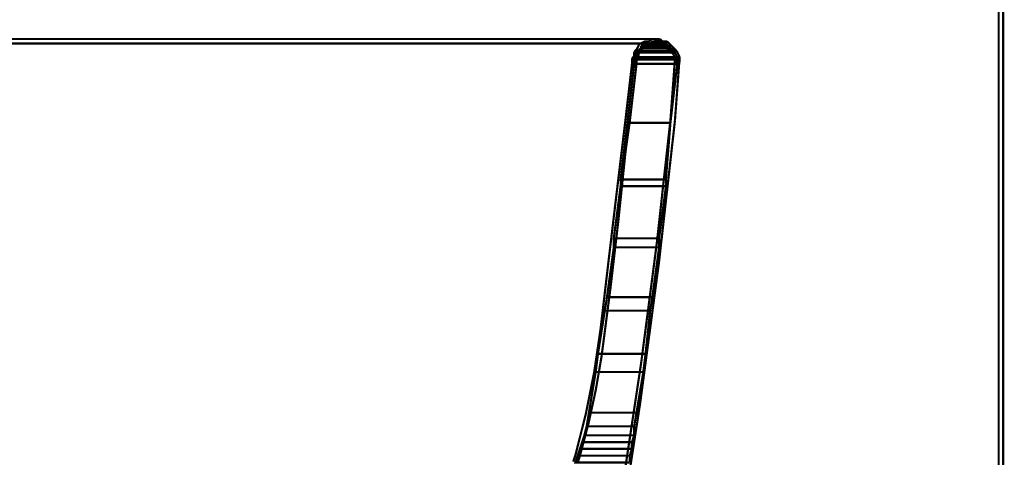
# Model space of a CAD drawing. Extents: x 30 to 202, y -5 to 266.
# Drawn here: x 148 to 171, y 183 to 193 of the extents above; entities that cross this region are included whole.
import ezdxf

# ---------------------------------------------------------------- set-up
doc = ezdxf.new("R2010")
doc.units = 0
doc.layers.add('LAYER_16', color=7, linetype='CONTINUOUS')

# ---------------------------------------------------------------- blocks, each defined once
blk = doc.blocks.new('AIGNBL1001000A')
at = {"layer": 'LAYER_16', "const_width": 0.05}
blk.add_lwpolyline([(170.4768, 109.5423), (170.4768, 197.3468), (170.4258, 197.3998), (170.3727, 197.3468), (170.3727, 109.5423), (170.4258, 109.4893), (170.4768, 109.5423)], dxfattribs=at)

msp = doc.modelspace()

# ---------------------------------------------------------------- linework, layer by layer
at = {"layer": 'LAYER_16', "const_width": 0.05}
for points in [[(120.1522, 192.441), (162.4897, 192.441), (162.5413, 192.4926), (162.4897, 192.5443), (120.1522, 192.5443), (120.1012, 192.4926), (120.1522, 192.441)], [(162.491, 192.5443), (162.3856, 192.5443), (162.3484, 192.5278), (162.3133, 192.4926), (162.2299, 192.4926), (162.2058, 192.4865), (162.101, 192.4334), (162.0783, 192.412), (162.0308, 192.3149), (161.9853, 192.2666), (161.9681, 192.2322), (161.9681, 192.1488), (161.9322, 192.1109), (161.9178, 192.0737), (161.9178, 191.971), (161.9681, 191.918), (162.0211, 191.971), (162.0211, 192.0544), (162.0576, 192.0896), (162.0721, 192.1268), (162.0721, 192.2088), (162.1093, 192.2473), (162.119, 192.2598), (162.1638, 192.3493), (162.2423, 192.3879), (162.3353, 192.3879), (162.3711, 192.4031), (162.4077, 192.441), (162.491, 192.441), (162.5427, 192.4926), (162.491, 192.5443)], [(162.3856, 192.4926), (162.3353, 192.441), (162.5958, 192.441)], [(162.4387, 192.4926), (162.3856, 192.4926), (162.5427, 192.4926)], [(162.3856, 192.4926), (162.5427, 192.4926), (162.3856, 192.4926)], [(162.3856, 192.4926), (162.5427, 192.4926), (162.3856, 192.4926)], [(162.3856, 192.4926), (162.5427, 192.4926), (162.3856, 192.4926)], [(162.3856, 192.4926), (162.5427, 192.4926), (162.3856, 192.4926)], [(162.3856, 192.4926), (162.5427, 192.4926), (162.5958, 192.441)], [(162.491, 192.441), (162.5207, 192.441), (162.5572, 192.4031), (162.5958, 192.3879), (162.6778, 192.3879), (162.7143, 192.3514), (162.7673, 192.2984), (162.8176, 192.2473), (162.8659, 192.2019), (162.9072, 192.115), (162.9072, 192.0221), (162.9603, 191.971), (163.0119, 192.0221), (163.0119, 192.1268), (163.0064, 192.1488), (162.9554, 192.2549), (162.9444, 192.2666), (162.8397, 192.3734), (162.7887, 192.4251), (162.7356, 192.4768), (162.6998, 192.4926), (162.6178, 192.4926), (162.5792, 192.5278), (162.5427, 192.5443), (162.491, 192.5443), (162.4387, 192.4926), (162.491, 192.441)], [(162.4387, 192.4926), (162.491, 192.4926), (162.4387, 192.4926)], [(162.4387, 192.4926), (162.5427, 192.4926)], [(162.0742, 192.2825), (162.0211, 192.2322), (162.9072, 192.2322)], [(162.1252, 192.3369), (162.0742, 192.2825), (162.8562, 192.2825)], [(162.0742, 192.2825), (162.8562, 192.2825), (162.0742, 192.2825)], [(162.0742, 192.2825), (162.8562, 192.2825), (162.0742, 192.2825)], [(162.0742, 192.2825), (162.8562, 192.2825), (162.9072, 192.2322)], [(162.1782, 192.3879), (162.1252, 192.3879), (162.8032, 192.3879)], [(162.1252, 192.3879), (162.1252, 192.3369), (162.8032, 192.3369)], [(162.1252, 192.3879), (162.8032, 192.3879), (162.8032, 192.3369)], [(162.1252, 192.3369), (162.8032, 192.3369), (162.8562, 192.2825)], [(162.2299, 192.441), (162.1782, 192.3879), (162.7515, 192.3879)], [(162.1782, 192.3879), (162.8032, 192.3879)], [(162.2823, 192.441), (162.2299, 192.441), (162.6998, 192.441)], [(162.2299, 192.441), (162.6998, 192.441), (162.2299, 192.441)], [(162.2299, 192.441), (162.6998, 192.441), (162.2299, 192.441)], [(162.2299, 192.441), (162.6998, 192.441), (162.7515, 192.3879)], [(162.3353, 192.441), (162.2823, 192.441), (162.5958, 192.441)], [(162.2823, 192.441), (162.6998, 192.441)], [(162.3353, 192.441), (162.5958, 192.441), (162.3353, 192.441)], [(162.3353, 192.441), (162.5958, 192.441), (162.3353, 192.441)], [(162.3353, 192.441), (162.5958, 192.441), (162.3353, 192.441)], [(162.0211, 192.1268), (161.9681, 192.1268), (162.9603, 192.1268)], [(161.9681, 192.1268), (161.9681, 192.0737), (162.9603, 192.0737)], [(161.9681, 192.1268), (162.9603, 192.1268), (162.9603, 192.0737)], [(161.9681, 192.0737), (162.9603, 192.0737), (161.9681, 192.0737)], [(161.9681, 192.0737), (162.9603, 192.0737), (161.9681, 192.0737)], [(161.9681, 192.0737), (161.9681, 191.971), (162.9603, 191.971)], [(161.9681, 192.0737), (162.9603, 192.0737), (162.9603, 191.971)], [(162.0211, 192.2322), (162.9072, 192.2322), (162.0211, 192.2322)], [(162.0211, 192.2322), (162.9072, 192.2322), (162.0211, 192.2322)], [(162.0211, 192.2322), (162.0211, 192.1268), (162.9603, 192.1268)], [(162.0211, 192.2322), (162.9072, 192.2322), (162.9603, 192.1268)], [(162.0211, 192.1268), (162.9603, 192.1268), (162.0211, 192.1268)], [(161.9681, 191.971), (161.8116, 190.6137), (162.8032, 190.6137)], [(161.9681, 191.971), (162.9603, 191.971), (162.8032, 190.6137)], [(161.8116, 190.6137), (161.6546, 189.308), (162.6998, 189.308)], [(161.8116, 190.6137), (162.8032, 190.6137), (161.8116, 190.6137)], [(161.8116, 190.6137), (162.8032, 190.6137), (161.8116, 190.6137)], [(161.8116, 190.6137), (162.8032, 190.6137), (162.6998, 189.308)], [(161.6546, 189.1509), (161.4975, 187.9499), (162.5427, 187.9499)], [(161.6546, 189.308), (161.6546, 189.1509), (162.6998, 189.1509)], [(161.6546, 189.308), (162.6998, 189.308), (162.6998, 189.1509)], [(161.6546, 189.1509), (162.6998, 189.1509), (162.5427, 187.9499)], [(161.4975, 187.7412), (161.3404, 186.5933), (162.3856, 186.5933)], [(161.4975, 187.9499), (161.4975, 187.7412), (162.5427, 187.7412)], [(161.4975, 187.9499), (162.5427, 187.9499), (162.5427, 187.7412)], [(161.4975, 187.7412), (162.5427, 187.7412), (162.3856, 186.5933)], [(161.3404, 186.5933), (161.2901, 186.2805), (162.3353, 186.2805)], [(161.3404, 186.5933), (162.3856, 186.5933), (162.3353, 186.2805)], [(161.2901, 186.2805), (161.133, 185.2876), (162.2299, 185.2876)], [(161.2901, 186.2805), (162.3353, 186.2805), (162.2299, 185.2876)], [(161.133, 185.2876), (161.0799, 184.8686), (162.1782, 184.8686)], [(161.133, 185.2876), (162.2299, 185.2876), (162.1782, 184.8686)], [(161.0799, 184.8686), (160.9242, 183.9309), (162.0211, 183.9309)], [(161.0799, 184.8686), (162.1782, 184.8686), (162.0211, 183.9309)], [(160.9242, 183.9309), (160.8725, 183.6174), (161.9681, 183.6174)], [(160.9242, 183.9309), (162.0211, 183.9309), (161.9681, 183.6174)], [(160.8725, 183.6174), (160.8195, 183.4093), (161.9681, 183.4093)], [(160.8725, 183.6174), (161.9681, 183.6174), (161.9681, 183.4093)], [(160.7685, 183.2515), (160.7154, 183.0958), (161.915, 183.0958)], [(160.8195, 183.4093), (160.7685, 183.2515), (161.915, 183.2515)], [(160.7685, 183.2515), (161.915, 183.2515), (161.915, 183.0958)], [(160.8195, 183.4093), (161.9681, 183.4093), (161.915, 183.2515)], [(160.7154, 183.0958), (160.6637, 182.938), (161.8647, 182.938)], [(160.7154, 183.0958), (161.915, 183.0958), (161.8647, 182.938)], [(160.6637, 182.938), (160.6114, 182.7823), (161.8647, 182.7823)], [(160.6637, 182.938), (161.8647, 182.938), (161.8647, 182.7823)]]:
    msp.add_lwpolyline(points, dxfattribs=at)
for points in [[(162.9072, 192.0772), (162.8032, 190.6688), (162.6467, 189.2618), (162.491, 187.8521, -0.0148705), (161.2391, 179.5563)], [(161.6015, 180.893, 0.0155473), (162.9072, 190.6592), (162.9072, 190.6619), (163.0119, 192.0703), (162.9651, 192.1268), (162.9072, 192.0772)], [(160.6603, 182.7664), (160.7133, 182.9235, 0.0332411), (161.216, 185.2318, 0.0098424), (161.7684, 189.9473, -0.0028364), (161.862, 190.6061), (162.0211, 191.9655), (161.9729, 192.0221), (161.9178, 191.9752), (161.7593, 190.6185, 0.0012352), (161.1915, 185.8506, -0.0373555), (160.6141, 182.9559), (160.5611, 182.8002)]]:
    msp.add_lwpolyline(points, format="xyb", dxfattribs=at)

# ---------------------------------------------------------------- block references
at = {"layer": 'LAYER_16'}
msp.add_blockref('AIGNBL1001000A', (0, 0), dxfattribs=at)

doc.saveas('drawing.dxf')
